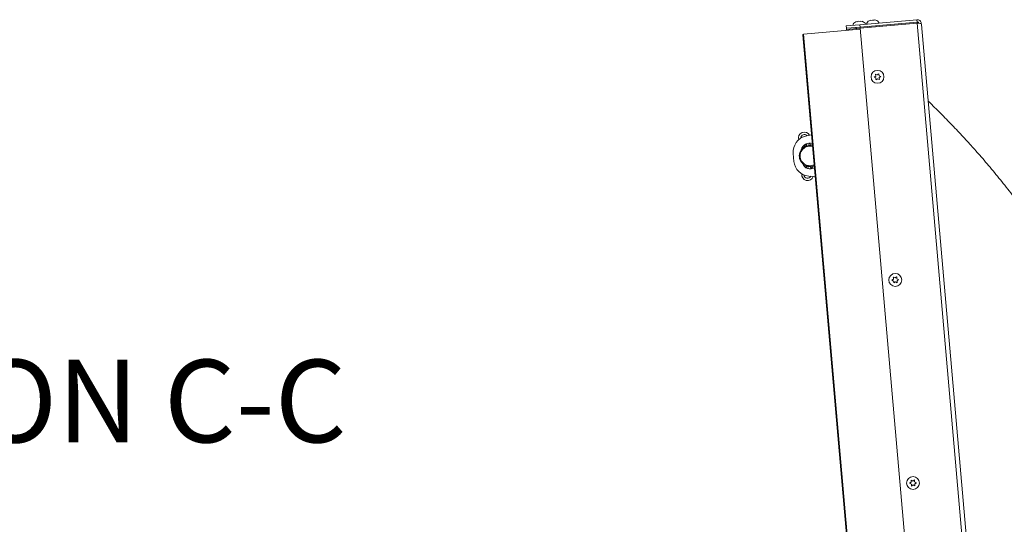
# Paper-space layout 'Top Level(2)' of a CAD drawing. Units: inches. Extents: x 0.1 to 10.8, y 0.2 to 8.4.
# Drawn here: x 3.9 to 5.4, y 2.7 to 3.5 of the extents above; entities that cross this region are included whole.
import ezdxf

# ---------------------------------------------------------------- set-up
doc = ezdxf.new("R2010")
doc.units = ezdxf.units.IN
doc.header["$MEASUREMENT"] = 0
doc.layers.add('FORMAT', color=7, linetype='Continuous')
doc.styles.add('SLDTEXTSTYLE0', font='TXT', dxfattribs={"width": 0.605})

psp = doc.layouts.new('Top Level(2)')

# ---------------------------------------------------------------- linework, layer by layer
at = {"color": 7, "linetype": 'Continuous', "lineweight": 15}
for p, q in [((5.29138, 3.50501), (5.20504, 3.49746)), ((5.22158, 3.50424), (5.21909, 3.50347)), ((5.22411, 3.50446), (5.22162, 3.5037)), ((5.2267, 3.50414), (5.22411, 3.50446)), ((5.22924, 3.50436), (5.22665, 3.50469)), ((5.29169, 3.5015), (5.29138, 3.50501)), ((5.20563, 3.49074), (5.11949, 3.4832)), ((5.20504, 3.49746), (5.1844, 3.49565)), ((5.1847, 3.49214), (5.1844, 3.49565)), ((5.20535, 3.49394), (5.1847, 3.49214)), ((5.1847, 3.49214), (5.18486, 3.49041)), ((5.18486, 3.49041), (5.2055, 3.49222)), ((5.18499, 3.48893), (5.18486, 3.49041)), ((5.20093, 3.50244), (5.19844, 3.50167)), ((5.19935, 3.49342), (5.19951, 3.49169)), ((5.20347, 3.50266), (5.20098, 3.50189)), ((5.20605, 3.50233), (5.20347, 3.50266)), ((5.20535, 3.49394), (5.20504, 3.49746)), ((5.29169, 3.5015), (5.20535, 3.49394)), ((5.20535, 3.49394), (5.2055, 3.49222)), ((5.2055, 3.49222), (5.29184, 3.49977)), ((5.326, 2.11497), (5.2055, 3.49222)), ((5.20859, 3.50256), (5.206, 3.50288)), ((5.22, 3.49523), (5.22015, 3.4935)), ((5.22992, 3.49435), (5.22977, 3.49608)), ((5.29184, 3.49977), (5.29169, 3.5015)), ((5.29184, 3.49977), (5.41233, 2.12252)), ((5.29801, 3.49945), (5.29644, 3.49932)), ((5.29816, 3.49773), (5.29801, 3.49945)), ((5.41828, 2.12478), (5.29816, 3.49773)), ((5.11842, 3.48193), (5.23853, 2.10913)), ((5.11949, 3.4832), (5.2398, 2.10806)), ((5.22656, 3.41808), (5.22897, 3.41977)), ((5.22922, 3.41684), (5.22656, 3.41808)), ((5.22871, 3.4227), (5.23138, 3.42146)), ((5.23189, 3.4156), (5.22948, 3.41391)), ((5.23138, 3.42146), (5.23379, 3.42315)), ((5.23455, 3.41436), (5.23189, 3.4156)), ((5.23404, 3.42022), (5.23671, 3.41897)), ((5.23671, 3.41897), (5.2343, 3.41729)), ((5.12245, 3.32854), (5.13164, 3.33086)), ((5.12072, 3.31224), (5.12095, 3.31312)), ((5.12404, 3.31746), (5.12282, 3.31334)), ((5.12453, 3.31764), (5.12402, 3.31381)), ((5.12804, 3.31703), (5.13127, 3.31589)), ((5.13082, 3.31458), (5.13127, 3.31589)), ((5.10509, 3.29052), (5.10403, 3.30264)), ((5.12358, 3.28314), (5.12319, 3.28397)), ((5.12545, 3.28324), (5.12737, 3.2794)), ((5.13142, 3.27926), (5.12965, 3.28281)), ((5.12984, 3.28282), (5.13111, 3.28045)), ((5.13421, 3.28221), (5.13111, 3.28045)), ((5.13421, 3.28221), (5.13355, 3.28342)), ((5.13718, 3.26752), (5.12773, 3.26821)), ((5.25346, 3.11063), (5.25587, 3.11232)), ((5.25612, 3.10939), (5.25346, 3.11063)), ((5.25561, 3.11525), (5.25827, 3.11401)), ((5.25879, 3.10815), (5.25638, 3.10646)), ((5.25827, 3.11401), (5.26068, 3.11569)), ((5.26145, 3.1069), (5.25879, 3.10815)), ((5.26094, 3.11276), (5.26361, 3.11152)), ((5.26361, 3.11152), (5.2612, 3.10983)), ((5.28035, 2.80318), (5.28276, 2.80487)), ((5.28302, 2.80194), (5.28035, 2.80318)), ((5.28251, 2.8078), (5.28517, 2.80655)), ((5.28517, 2.80655), (5.28758, 2.80824)), ((5.28784, 2.80531), (5.2905, 2.80407)), ((5.2905, 2.80407), (5.2881, 2.80238)), ((5.28569, 2.80069), (5.28328, 2.79901)), ((5.28835, 2.79945), (5.28569, 2.80069))]:
    psp.add_line(p, q, dxfattribs=at)
at = {"color": 8, "linetype": 'Continuous', "lineweight": 15}
for p, q in [((5.11892, 3.31366), (5.12095, 3.31312)), ((5.12166, 3.28225), (5.12358, 3.28314))]:
    psp.add_line(p, q, dxfattribs=at)
at = {"color": 7, "linetype": 'Continuous', "lineweight": 15, "flags": 128}
for points in [[(5.1277, 3.3146), (5.12825, 3.31819), (5.12827, 3.31831)], [(5.12778, 3.3146), (5.13072, 3.31459), (5.1331, 3.31417)], [(5.13169, 3.2793), (5.13164, 3.27942), (5.13124, 3.28052)]]:
    psp.add_lwpolyline(points, dxfattribs=at)
at = {"color": 8, "linetype": 'Continuous', "lineweight": 15, "flags": 128}
psp.add_lwpolyline([(5.12788, 3.31343), (5.13078, 3.3134), (5.13321, 3.31293)], dxfattribs=at)
at = {"color": 7, "linetype": 'Continuous', "lineweight": 15}
for centre in [(5.23163, 3.41853), (5.25853, 3.11108), (5.28543, 2.80362)]:
    psp.add_circle(centre, 0.0098, dxfattribs=at)
for centre, radius, start, end in [((5.2268, 3.49631), 0.00841, 26.17771, 73.48101), ((5.29191, 3.49892), 0.00612, 5, 95), ((5.20224, 3.49416), 0.00841, 115.65928, 163.82229), ((5.20615, 3.49451), 0.00841, 26.17771, 73.48101), ((5.22289, 3.49597), 0.00841, 115.65928, 163.82229), ((5.29191, 3.49892), 0.00259, 19.02019, 95), ((5.11959, 3.48203), 0.00118, 95, 185), ((5.12844, 3.30478), 0.02451, 104.15405, 185), ((5.12089, 3.3259), 0.00898, 28.21345, 197.28524), ((5.12089, 3.3259), 0.00541, 37.92736, 183.36513), ((5.12917, 3.29873), 0.01593, 95, 294.27175), ((5.12853, 3.30606), 0.01225, 69.59184, 169.03799), ((5.11354, 3.31508), 0.00767, 345.19907, 5.8043), ((5.1295, 3.29266), 0.02451, 185, 265.84595), ((5.12981, 3.29141), 0.01225, 200.96201, 300.40816), ((5.11662, 3.27992), 0.00767, 4.1957, 24.80093), ((5.12573, 3.27054), 0.00898, 172.71476, 341.78655), ((5.12573, 3.27054), 0.00541, 186.63487, 332.07264)]:
    psp.add_arc(centre, radius, start, end, dxfattribs=at)
at = {"color": 8, "linetype": 'Continuous', "lineweight": 15}
psp.add_arc((5.12917, 3.29873), 0.01475, 95, 295.87714, dxfattribs=at)
at = {"color": 7, "linetype": 'Continuous', "lineweight": 15}
psp.add_ellipse((5.29206, 3.49719), major_axis=(0.00609, 0.00053), ratio=0.4230769, start_param=0, end_param=1.5707963, dxfattribs=at)
for points, knots in [([(5.22162, 3.5037), (5.22162, 3.50375), (5.22161, 3.50387), (5.22159, 3.50411), (5.22158, 3.50419), (5.22158, 3.50424)], [0, 0, 0, 0, 0.1766606, 0.3788795, 1, 1, 1, 1]), ([(5.22665, 3.50469), (5.22666, 3.50463), (5.22666, 3.50455), (5.22669, 3.50425), (5.2267, 3.50414)], [0, 0, 0, 0, 0.62122756, 1, 1, 1, 1]), ([(5.20098, 3.50189), (5.20097, 3.50194), (5.20096, 3.50206), (5.20094, 3.5023), (5.20093, 3.50238), (5.20093, 3.50244)], [0, 0, 0, 0, 0.1766606, 0.3788795, 1, 1, 1, 1]), ([(5.206, 3.50288), (5.20601, 3.50283), (5.20602, 3.50274), (5.20604, 3.50245), (5.20605, 3.50233)], [0, 0, 0, 0, 0.62122756, 1, 1, 1, 1]), ([(5.22897, 3.41977), (5.22891, 3.42039), (5.22883, 3.42139), (5.22874, 3.42234), (5.22871, 3.4227)], [0, 0, 0, 0, 0.62122756, 1, 1, 1, 1]), ([(5.22948, 3.41391), (5.22946, 3.41408), (5.22943, 3.41444), (5.22935, 3.4154), (5.22928, 3.41622), (5.22922, 3.41684)], [0, 0, 0, 0, 0.1766606, 0.3788795, 1, 1, 1, 1]), ([(5.23379, 3.42315), (5.2338, 3.42298), (5.23383, 3.42262), (5.23392, 3.42165), (5.23399, 3.42083), (5.23404, 3.42022)], [0, 0, 0, 0, 0.1766606, 0.3788795, 1, 1, 1, 1]), ([(5.2343, 3.41729), (5.23435, 3.41667), (5.23444, 3.41567), (5.23452, 3.41472), (5.23455, 3.41436)], [0, 0, 0, 0, 0.6212276, 1, 1, 1, 1]), ([(5.40814, 2.24065), (5.40938, 2.24232), (5.4196, 2.2561), (5.43758, 2.28246), (5.46177, 2.31961), (5.48263, 2.35435), (5.50067, 2.38667), (5.5164, 2.41692), (5.53146, 2.44831), (5.54542, 2.48022), (5.55817, 2.51254), (5.56963, 2.54517), (5.57999, 2.57906), (5.58898, 2.6139), (5.59635, 2.64931), (5.60197, 2.68489), (5.60576, 2.72054), (5.6077, 2.75626), (5.60774, 2.79204), (5.60586, 2.82788), (5.60201, 2.86378), (5.59617, 2.89968), (5.58837, 2.93526), (5.57875, 2.97017), (5.56752, 3.0041), (5.55481, 3.03703), (5.54076, 3.06898), (5.52551, 3.09995), (5.50916, 3.12996), (5.49225, 3.15834), (5.47503, 3.18509), (5.45775, 3.21016), (5.44017, 3.23413), (5.42242, 3.25702), (5.40455, 3.27891), (5.38756, 3.29876), (5.37118, 3.31715), (5.35514, 3.33452), (5.33805, 3.35237), (5.32236, 3.36827), (5.31223, 3.37808), (5.30829, 3.38189)], [0, 0, 0, 0, 0.0048947, 0.0403514, 0.0750041, 0.10914, 0.1356315, 0.1620374, 0.1893035, 0.217504, 0.2439092, 0.2710151, 0.2988013, 0.3272184, 0.355619, 0.3838229, 0.4118931, 0.4398974, 0.4679085, 0.4960037, 0.5242638, 0.5527731, 0.5815017, 0.6098832, 0.6378765, 0.6655265, 0.6928663, 0.7199184, 0.7466956, 0.773202, 0.7976127, 0.8214911, 0.8448009, 0.8675104, 0.8895851, 0.9112481, 0.9289708, 0.9474917, 0.9668395, 0.9871049, 1, 1, 1, 1]), ([(5.25587, 3.11232), (5.25581, 3.11294), (5.25572, 3.11393), (5.25564, 3.11489), (5.25561, 3.11525)], [0, 0, 0, 0, 0.6212276, 1, 1, 1, 1]), ([(5.25638, 3.10646), (5.25636, 3.10663), (5.25633, 3.10698), (5.25625, 3.10795), (5.25618, 3.10877), (5.25612, 3.10939)], [0, 0, 0, 0, 0.1766606, 0.3788795, 1, 1, 1, 1]), ([(5.26068, 3.11569), (5.2607, 3.11552), (5.26073, 3.11517), (5.26081, 3.1142), (5.26089, 3.11338), (5.26094, 3.11276)], [0, 0, 0, 0, 0.1766606, 0.3788795, 1, 1, 1, 1]), ([(5.2612, 3.10983), (5.26125, 3.10921), (5.26134, 3.10822), (5.26142, 3.10726), (5.26145, 3.1069)], [0, 0, 0, 0, 0.6212276, 1, 1, 1, 1]), ([(5.28276, 2.80487), (5.28271, 2.80548), (5.28262, 2.80648), (5.28254, 2.80743), (5.28251, 2.8078)], [0, 0, 0, 0, 0.6212276, 1, 1, 1, 1]), ([(5.28758, 2.80824), (5.2876, 2.80807), (5.28763, 2.80771), (5.28771, 2.80675), (5.28778, 2.80593), (5.28784, 2.80531)], [0, 0, 0, 0, 0.1766606, 0.3788795, 1, 1, 1, 1]), ([(5.28328, 2.79901), (5.28326, 2.79917), (5.28323, 2.79953), (5.28315, 2.8005), (5.28307, 2.80132), (5.28302, 2.80194)], [0, 0, 0, 0, 0.1766606, 0.3788795, 1, 1, 1, 1]), ([(5.2881, 2.80238), (5.28815, 2.80176), (5.28824, 2.80076), (5.28832, 2.79981), (5.28835, 2.79945)], [0, 0, 0, 0, 0.6212276, 1, 1, 1, 1])]:
    psp.add_open_spline(points, degree=3, knots=knots, dxfattribs=at)

# ---------------------------------------------------------------- texts
at = {"layer": 'FORMAT', "color": 7, "insert": (3.91386, 2.99024), "char_height": 0.125, "attachment_point": 2, "style": 'SLDTEXTSTYLE0'}
psp.add_mtext('SECTION C-C', dxfattribs=at)

doc.saveas('drawing.dxf')
